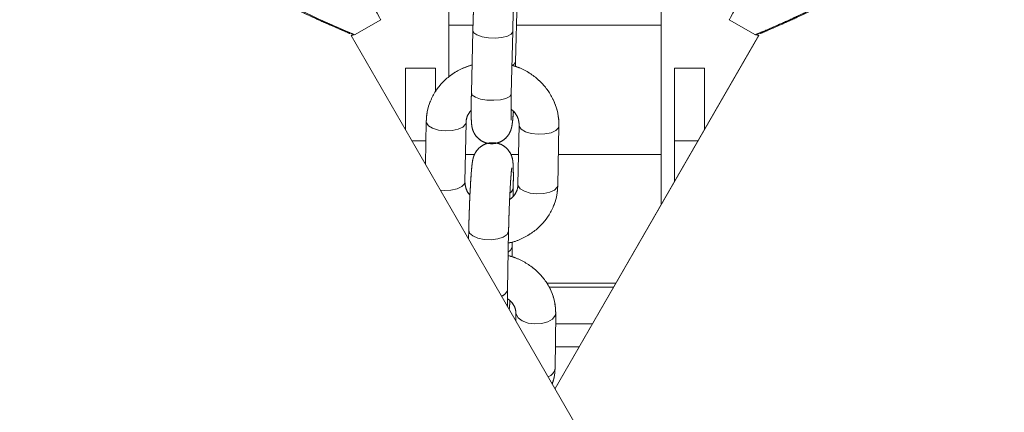
# Model space of a CAD drawing. Units: millimetres. Extents: x 0 to 42, y 0 to 29.8.
# Drawn here: x 12.7 to 13, y 11.2 to 11.3 of the extents above; entities that cross this region are included whole.
import ezdxf

# ---------------------------------------------------------------- set-up
doc = ezdxf.new("R2010")
doc.units = ezdxf.units.MM
doc.linetypes.add('PHANTOM', pattern=[1.27, 0.635, -0.127, 0.127, -0.127, 0.127, -0.127])
doc.layers.add('LE_NORM', color=179, linetype='Continuous', lineweight=40)
doc.styles.add('SLDTEXTSTYLE0', font='TXT', dxfattribs={"width": 0.605})
doc.dimstyles.new('SLDDIMSTYLE0', dxfattribs={"dimtxt": 0.35, "dimasz": 0.3, "dimexe": 0, "dimexo": 0.0625, "dimgap": 0.08750000000000001, "dimtad": 1, "dimdec": 0, "dimlfac": 50, "dimrnd": 1e-09, "dimzin": 12, "dimdsep": 46, "dimtxsty": 'SLDTEXTSTYLE0', "dimsah": 1, "dimcen": 0.09, "dimadec": 0, "dimazin": 3, "dimtfac": 1, "dimtofl": 0, "dimtmove": 0, "dimatfit": 3, "dimfxl": 0, "dimfrac": 2, "dimtolj": 1, "dimtzin": 12, "dimarcsym": 0})

# ---------------------------------------------------------------- blocks, each defined once
blk = doc.blocks.new('_D')
at = {"layer": 'LE_NORM', "color": 7}
for p, q in [((12.85646229178228, 11.65907288651525), (12.85646229178228, 12.34797288651525)), ((16.53982830272137, 10.37089221463699), (16.53982830272137, 12.34797288651525)), ((16.53982830272137, 12.24891288651525), (12.85646229178228, 12.24891288651525))]:
    blk.add_line(p, q, dxfattribs=at)
for points in [[(12.85646229178228, 12.24891288651525), (13.15646229178228, 12.14891288651525), (13.15646229178228, 12.34891288651525)], [(16.53982830272137, 12.24891288651525), (16.23982830272137, 12.34891288651525), (16.23982830272137, 12.14891288651525)]]:
    blk.add_solid(points, dxfattribs=at)
at = {"layer": 'LE_NORM', "color": 7, "insert": (14.23779804342259, 12.70008660707697, 0.0001999999999980992), "char_height": 0.35, "attachment_point": 1, "style": 'SLDTEXTSTYLE0'}
blk.add_mtext('184', dxfattribs=at)
blk = doc.blocks.new('_D_3')
at = {"layer": 'LE_NORM', "color": 7}
for p, q in [((12.75740229178225, 11.40001288651524), (8.51414834245415, 11.40001288651524)), ((8.61320834245415, 6.318405290527647), (8.61320834245415, 11.40001288651524))]:
    blk.add_line(p, q, dxfattribs=at)
for points in [[(8.61320834245415, 11.40001288651524), (8.513208342454151, 11.10001288651524), (8.71320834245415, 11.10001288651524)], [(8.61320834245415, 6.318405290527647), (8.71320834245415, 6.618405290527646), (8.513208342454151, 6.618405290527646)]]:
    blk.add_solid(points, dxfattribs=at)
at = {"layer": 'LE_NORM', "color": 7, "insert": (8.162034621892431, 8.398861834692205, 0.0002000000000051155), "char_height": 0.35, "attachment_point": 1, "rotation": 90, "style": 'SLDTEXTSTYLE0'}
blk.add_mtext('254', dxfattribs=at)

msp = doc.modelspace()

# ---------------------------------------------------------------- linework, layer by layer
at = {"color": 7, "linetype": 'Continuous', "lineweight": 15}
for p, q in [((12.82446229398756, 11.29627766220126), (12.82446229398756, 11.28727736084018)), ((12.84461150911211, 11.27623762695346), (12.84504912268876, 11.29498877136264)), ((12.88846229330211, 11.29627766220126), (12.88846229330211, 11.28727736084018)), ((12.79605197847395, 11.28430571167026), (12.80399372742086, 11.28889097778354)), ((12.90893085614352, 11.28889097778354), (12.91687260509043, 11.28430571167026)), ((12.83176647626369, 11.28727736084018), (12.82446229398756, 11.28727736084018)), ((12.82446229398756, 11.28727736084018), (12.82446229398756, 11.27161278335605)), ((12.83172120094805, 11.28558554260288), (12.83128358550875, 11.26683392135654)), ((12.88846229330211, 11.28727736084018), (12.84486915950238, 11.28727736084018)), ((12.88846229330211, 11.28727736084018), (12.88846229330211, 11.24827732650791)), ((13.27984680921345, 10.44448914138828), (12.79506396443157, 11.28415789215122)), ((12.79597086400299, 11.2844010791019), (12.79600543469696, 11.28438677398715)), ((12.84328031946479, 11.26655401794467), (12.84371793397277, 11.28530563919101)), ((12.84371134393423, 11.2852236231998), (12.84371793397277, 11.28530563919101)), ((12.91785420418291, 11.28414692489658), (12.85646229178227, 11.17781271545444)), ((12.91696021646767, 11.28440394012485), (12.91691914886742, 11.28438677398715)), ((12.82046229333191, 11.27427734939609), (12.81146229371934, 11.27427734939609)), ((12.81146229371934, 11.25575508682285), (12.81146229371934, 11.27427734939609)), ((12.82046229333191, 11.26725592224155), (12.82046229333191, 11.27427734939609)), ((12.8445729020661, 11.27479471771274), (12.84461150911211, 11.27623762695346)), ((12.84461150911211, 11.27623762695346), (12.8446049200049, 11.27615561096225)), ((12.90146229357033, 11.27427734939609), (12.89246229395776, 11.27427734939609)), ((12.89246229395776, 11.27427734939609), (12.89246229395776, 11.25239576904331)), ((12.90146229357033, 11.25575508682285), (12.90146229357033, 11.27427734939609)), ((12.81768539116292, 11.25818838684116), (12.81744565010577, 11.24539150802646)), ((12.82934745900839, 11.24003805725131), (12.82968328461557, 11.25796379653964)), ((12.8456470168805, 11.25715221969638), (12.845311190342, 11.23922648040805)), ((12.85730908536625, 11.23900189010654), (12.85764491126447, 11.25692762939487)), ((12.89246229395776, 11.25239576904331), (12.89246229395776, 11.24016680328403)), ((12.88846229330211, 11.24827732650791), (12.88846229330211, 11.23323835937534)), ((12.84383608434855, 11.23566498367343), (12.84388147421687, 11.23823704330478)), ((12.83048484229057, 11.2254935702518), (12.8304388312301, 11.22288670150791)), ((12.84217030589043, 11.20756687728916), (12.84248297229915, 11.22528185455356)), ((12.8424756847, 11.22516598312412), (12.84248297229915, 11.22528185455356)), ((12.84356880780815, 11.22052158920322), (12.84356151927768, 11.22040571777377)), ((12.84356880780815, 11.22052158920322), (12.84359371509909, 11.2219330271915)), ((12.85392701170913, 11.20957340805087), (12.87479910754173, 11.20957340805087)), ((12.8546854952494, 11.20838799087558), (12.87411478102713, 11.20838799087558)), ((12.84466773491859, 11.20065226165805), (12.84463846438139, 11.1982923945621)), ((12.85646027494495, 11.18385233490024), (12.85666681198036, 11.20050348846469)), ((12.86770644911139, 11.19728817550693), (12.85662693394097, 11.19728817550693)), ((12.8565417255797, 11.19041885940585), (12.8637403998202, 11.19041885940585))]:
    msp.add_line(p, q, dxfattribs=at)
at = {"color": 7, "linetype": 'PHANTOM', "lineweight": 0}
for p, q in [((12.82446229398756, 11.29627766220126), (12.82446229398756, 11.28727736084018)), ((12.84461150911211, 11.27623762695346), (12.84504912268876, 11.29498877136264)), ((12.88846229330211, 11.29627766220126), (12.88846229330211, 11.28727736084018)), ((12.79605197847395, 11.28430571167026), (12.80399372742086, 11.28889097778354)), ((12.90893085614352, 11.28889097778354), (12.91687260509043, 11.28430571167026)), ((12.83176647626369, 11.28727736084018), (12.82446229398756, 11.28727736084018)), ((12.82446229398756, 11.28727736084018), (12.82446229398756, 11.27161278335605)), ((12.83172120094805, 11.28558554260288), (12.83128358550875, 11.26683392135654)), ((12.88846229330211, 11.28727736084018), (12.84486915950238, 11.28727736084018)), ((12.88846229330211, 11.28727736084018), (12.88846229330211, 11.24827732650791)), ((13.27984680921345, 10.44448914138828), (12.79506396443157, 11.28415789215122)), ((12.79597086400299, 11.2844010791019), (12.79600543469696, 11.28438677398715)), ((12.84328031946479, 11.26655401794467), (12.84371793397277, 11.28530563919101)), ((12.84371134393423, 11.2852236231998), (12.84371793397277, 11.28530563919101)), ((12.91788030729203, 11.28419222442661), (12.85646229178227, 11.17781271545444)), ((12.91696021646767, 11.28440394012485), (12.91691914886742, 11.28438677398715)), ((12.82046229333191, 11.27427734939609), (12.81146229371934, 11.27427734939609)), ((12.81146229371934, 11.25575508682285), (12.81146229371934, 11.27427734939609)), ((12.82046229333191, 11.26725592224155), (12.82046229333191, 11.27427734939609)), ((12.8445729020661, 11.27479471771274), (12.84461150911211, 11.27623762695346)), ((12.84461150911211, 11.27623762695346), (12.8446049200049, 11.27615561096225)), ((12.90146229357033, 11.27427734939609), (12.89246229395776, 11.27427734939609)), ((12.89246229395776, 11.27427734939609), (12.89246229395776, 11.25239576904331)), ((12.90146229357033, 11.25575508682285), (12.90146229357033, 11.27427734939609)), ((12.81768539116292, 11.25818838684116), (12.81744565010577, 11.24539150802646)), ((12.82934745900839, 11.24003805725131), (12.82968328461557, 11.25796379653964)), ((12.8456470168805, 11.25715221969638), (12.845311190342, 11.23922648040805)), ((12.85730908536625, 11.23900189010654), (12.85764491126447, 11.25692762939487)), ((12.89246229395776, 11.25239576904331), (12.89246229395776, 11.24016680328403)), ((12.88846229330211, 11.24827732650791), (12.88846229330211, 11.23323835937534)), ((12.84383608434855, 11.23566498367343), (12.84388147421687, 11.23823704330478)), ((12.83048484229057, 11.2254935702518), (12.8304388312301, 11.22288670150791)), ((12.84217030589043, 11.20756687728916), (12.84248297229915, 11.22528185455356)), ((12.8424756847, 11.22516598312412), (12.84248297229915, 11.22528185455356)), ((12.84356880780815, 11.22052158920322), (12.84356151927768, 11.22040571777377)), ((12.84356880780815, 11.22052158920322), (12.84359371509909, 11.2219330271915)), ((12.85392701170913, 11.20957340805087), (12.87479910754173, 11.20957340805087)), ((12.8546854952494, 11.20838799087558), (12.87411478102713, 11.20838799087558)), ((12.84466773491859, 11.20065226165805), (12.84463846438139, 11.1982923945621)), ((12.85646027494495, 11.18385233490024), (12.85666681198036, 11.20050348846469)), ((12.86770644911139, 11.19728817550693), (12.85662693394097, 11.19728817550693)), ((12.8565417255797, 11.19041885940585), (12.8637403998202, 11.19041885940585))]:
    msp.add_line(p, q, dxfattribs=at)
at = {"color": 8, "linetype": 'Continuous', "lineweight": 15}
for p, q in [((12.84327373035758, 11.26647200195346), (12.84328031946479, 11.26655401794467)), ((12.81340176925569, 11.25239576904331), (12.81757686973124, 11.25239576904331)), ((12.89246229395776, 11.25239576904331), (12.89952281430869, 11.25239576904331)), ((12.83220488518982, 11.24827732650791), (12.82950181827455, 11.24827732650791)), ((12.84548075251787, 11.24827732650791), (12.84319376793264, 11.24827732650791)), ((12.88846229330211, 11.24827732650791), (12.85748285834252, 11.24827732650791)), ((12.84216301829129, 11.20745052902255), (12.84217030589043, 11.20756687728916))]:
    msp.add_line(p, q, dxfattribs=at)
at = {"color": 8, "linetype": 'PHANTOM', "lineweight": 0}
for p, q in [((12.84327373035758, 11.26647200195346), (12.84328031946479, 11.26655401794467)), ((12.81340176925569, 11.25239576904331), (12.81757686973124, 11.25239576904331)), ((12.89246229395776, 11.25239576904331), (12.89952281430869, 11.25239576904331)), ((12.83220488518982, 11.24827732650791), (12.82950181827455, 11.24827732650791)), ((12.84548075251787, 11.24827732650791), (12.84319376793264, 11.24827732650791)), ((12.88846229330211, 11.24827732650791), (12.85748285834252, 11.24827732650791)), ((12.84216301829129, 11.20745052902255), (12.84217030589043, 11.20756687728916))]:
    msp.add_line(p, q, dxfattribs=at)
at = {"color": 8, "linetype": 'PHANTOM', "lineweight": 0, "flags": 128}
for points in [[(12.80399372742086, 11.28889097778354), (12.80394880414515, 11.28896870224033), (12.80359011829405, 11.28959002105747), (12.80287642345338, 11.29082645980869), (12.80181505099445, 11.29266466705356), (12.8004168862155, 11.29508652298007), (12.79869627520948, 11.29806675521884), (12.7966708758524, 11.30157484619174), (12.79436147526412, 11.30557455627475), (12.79179176629095, 11.31002535430942), (12.78898811281233, 11.31488146392856), (12.78597929269581, 11.32009281723056), (12.78279618114739, 11.32560648529087), (12.77947143406181, 11.33136477081332), (12.77603917509823, 11.3373099765018), (12.77253461570053, 11.34338011352573), (12.76899372727185, 11.34951271621738), (12.76545283139258, 11.35564579574619), (12.76194827944546, 11.36171593277011), (12.7585160130313, 11.36766066162143), (12.7551912733963, 11.37341942398105), (12.7520081543973, 11.37893261520419), (12.74899934173136, 11.3841439685062), (12.74619568825274, 11.38900007812534), (12.74362597555428, 11.39345087616), (12.7413165786913, 11.39745106308017), (12.73929117560892, 11.40095915405307), (12.73757056832819, 11.40393938629184), (12.73617239982395, 11.40636124221835), (12.73511102736502, 11.40819944946323), (12.73439733624964, 11.40943541137729), (12.73403865039854, 11.41005673019443), (12.73399372339754, 11.41013445465122)], [(12.94393085629254, 11.34951271621738), (12.94038996786385, 11.34338011352573), (12.93688540846615, 11.3373099765018), (12.93345314950257, 11.33136477081332), (12.930128402417, 11.32560648529087), (12.92694529086857, 11.32009281723056), (12.92393647075205, 11.31488146392856), (12.92113281727343, 11.31002535430942), (12.91856310830026, 11.30557455627475), (12.91625370771199, 11.30157484619174), (12.91422830835491, 11.29806675521884), (12.91250769734888, 11.29508652298007), (12.91110953256994, 11.29266466705356), (12.910048160111, 11.29082645980869), (12.90933446527033, 11.28959002105747), (12.90897577941923, 11.28896870224033), (12.90893085614352, 11.28889097778354)], [(12.83172138534992, 11.28559221832309), (12.83199157506733, 11.28494419662509), (12.83294624031096, 11.28428186981235), (12.83447663985698, 11.28375925628696), (12.83639818370848, 11.28344072906528), (12.83847910665481, 11.28336348144565), (12.84046841726213, 11.28353752700839), (12.84212617610156, 11.28394140808139), (12.84325243287294, 11.28452696411166), (12.84371134393423, 11.2852236231998)], [(12.8446049200049, 11.27615561096225), (12.84414600801229, 11.27545895187412), (12.84359832328319, 11.27511658279453)], [(12.83128358550875, 11.26683392135654), (12.83155396149068, 11.26619305221591), (12.83250862673431, 11.26553024856601), (12.83403902628033, 11.26500811187778), (12.83596057013183, 11.26468910781894), (12.83804149307816, 11.26461186019931), (12.84003080368548, 11.26478590576206), (12.84168856252491, 11.26519026367221), (12.84281481929629, 11.26577581970249), (12.84327373035758, 11.26647200195346)], [(12.81768537253647, 11.25818743316684), (12.81773194239049, 11.25783409683261), (12.81834659666329, 11.25694241134677), (12.81960506305604, 11.25618757812534), (12.82135555089026, 11.25566019622836), (12.82338692188769, 11.25542463867221)], [(12.82338692188769, 11.25542463867221), (12.82545416743069, 11.25550856201206), (12.82730794452636, 11.25590195266757), (12.828724661251, 11.25655808059726), (12.82953344040125, 11.25739683715854), (12.82968327716499, 11.25796331970249)], [(12.85134854853659, 11.25438847152744), (12.84931717660784, 11.25462402908359), (12.84756669063627, 11.25515141098056), (12.84630822517484, 11.255906244202), (12.84569356997072, 11.25679792968784), (12.84564687625079, 11.25711788742099)], [(12.85764489880803, 11.25692667572055), (12.85749506693373, 11.25636067001376), (12.85668628757976, 11.25552191345249), (12.85526957082602, 11.2548657855228), (12.85341579361393, 11.25447239486728), (12.85134854853659, 11.25438847152744)], [(12.8219527931562, 11.23758520690952), (12.82305109441786, 11.23749889938388), (12.82511833996086, 11.23758282272373), (12.82697211891918, 11.2379766902164), (12.82838883564382, 11.23863234130893), (12.82919761479407, 11.23947157470737), (12.82934745900839, 11.24003805725131)], [(12.85101272292941, 11.23646273223911), (12.848981350535, 11.23669828979526), (12.84723086502909, 11.23722567169223), (12.84597239956765, 11.23798098175082), (12.84535774343222, 11.23887266723666), (12.845311190342, 11.23922648040805)], [(12.85730908536625, 11.23900189010654), (12.85715924109372, 11.23843540756259), (12.85635046174702, 11.23759617416416), (12.85493374498601, 11.23694052307163), (12.85307996777392, 11.23654665557895), (12.85101272292941, 11.23646273223911)], [(12.8304850788465, 11.22550453750644), (12.83075098261743, 11.22464718429599), (12.8317013097605, 11.22377361862216), (12.83322848879307, 11.22309460250888), (12.83514831901102, 11.22269262878452), (12.83722924195736, 11.22261538116489), (12.83922026619821, 11.22287287323032), (12.84088124461978, 11.22343315689121), (12.84201183949171, 11.22422947494541), (12.8424756847, 11.22516598312412)], [(12.84356151927768, 11.22040571777377), (12.84309767500072, 11.21946968643222), (12.84237018541007, 11.21889175979648)], [(12.85035943134262, 11.19726147262607), (12.84832868852227, 11.19753708450351), (12.84658001304179, 11.19817986099277), (12.84532432105898, 11.1991116007999), (12.84471306890755, 11.20022024719272), (12.84466787741094, 11.2005969485477)], [(12.85666680447157, 11.20050253479038), (12.85651456594696, 11.19978298751865), (12.85570238378405, 11.19872727005039), (12.85428289288229, 11.197894235535), (12.8524273050627, 11.1973854502872), (12.85035943134262, 11.19726147262607)]]:
    msp.add_lwpolyline(points, dxfattribs=at)
at = {"color": 8, "linetype": 'Continuous', "lineweight": 15, "flags": 128}
for points in [[(12.94393085629254, 11.34951271621738), (12.94038996786385, 11.34338011352573), (12.93688540846615, 11.3373099765018), (12.93345314950257, 11.33136477081332), (12.930128402417, 11.32560648529087), (12.92694529086857, 11.32009281723056), (12.92393647075205, 11.31488146392856), (12.92113281727343, 11.31002535430942), (12.91856310830026, 11.30557455627475), (12.91625370771199, 11.30157484619174), (12.91422830835491, 11.29806675521884), (12.91250769734888, 11.29508652298007), (12.91110953256994, 11.29266466705356), (12.910048160111, 11.29082645980869), (12.90933446527033, 11.28959002105747), (12.90897577941923, 11.28896870224033), (12.90893085614352, 11.28889097778354)], [(12.80399372742086, 11.28889097778354), (12.80394880414515, 11.28896870224033)], [(12.83172138534992, 11.28559221832309), (12.83199157506733, 11.28494419662509), (12.83294624031096, 11.28428186981235), (12.83447663985698, 11.28375925628696), (12.83639818370848, 11.28344072906528), (12.83847910665481, 11.28336348144565), (12.84046841726213, 11.28353752700839), (12.84212617610156, 11.28394140808139), (12.84325243287294, 11.28452696411166), (12.84371134393423, 11.2852236231998)], [(12.8446049200049, 11.27615561096225), (12.84414600801229, 11.27545895187412), (12.84359832328319, 11.27511658279453)], [(12.83128358550875, 11.26683392135654), (12.83155396149068, 11.26619305221591), (12.83250862673431, 11.26553024856601), (12.83403902628033, 11.26500811187778), (12.83596057013183, 11.26468910781894), (12.83804149307816, 11.26461186019931), (12.84003080368548, 11.26478590576206), (12.84168856252491, 11.26519026367221), (12.84281481929629, 11.26577581970249), (12.84327373035758, 11.26647200195346)], [(12.81768537253647, 11.25818743316684), (12.81773194239049, 11.25783409683261), (12.81834659666329, 11.25694241134677), (12.81960506305604, 11.25618757812534), (12.82135555089026, 11.25566019622836), (12.82338692188769, 11.25542463867221)], [(12.82338692188769, 11.25542463867221), (12.82545416743069, 11.25550856201206), (12.82730794452636, 11.25590195266757), (12.828724661251, 11.25655808059726), (12.82953344040125, 11.25739683715854), (12.82968327716499, 11.25796331970249)], [(12.85134854853659, 11.25438847152744), (12.84931717660784, 11.25462402908359), (12.84756669063627, 11.25515141098056), (12.84630822517484, 11.255906244202), (12.84569356997072, 11.25679792968784), (12.84564687625079, 11.25711788742099)], [(12.85764489880803, 11.25692667572055), (12.85749506693373, 11.25636067001376), (12.85668628757976, 11.25552191345249), (12.85526957082602, 11.2548657855228), (12.85341579361393, 11.25447239486728), (12.85134854853659, 11.25438847152744)], [(12.8219527931562, 11.23758520690952), (12.82305109441786, 11.23749889938388), (12.82511833996086, 11.23758282272373), (12.82697211891918, 11.2379766902164), (12.82838883564382, 11.23863234130893), (12.82919761479407, 11.23947157470737), (12.82934745900839, 11.24003805725131)], [(12.85101272292941, 11.23646273223911), (12.848981350535, 11.23669828979526), (12.84723086502909, 11.23722567169223), (12.84597239956765, 11.23798098175082), (12.84535774343222, 11.23887266723666), (12.845311190342, 11.23922648040805)], [(12.85730908536625, 11.23900189010654), (12.85715924109372, 11.23843540756259), (12.85635046174702, 11.23759617416416), (12.85493374498601, 11.23694052307163), (12.85307996777392, 11.23654665557895), (12.85101272292941, 11.23646273223911)], [(12.8304850788465, 11.22550453750644), (12.83075098261743, 11.22464718429599), (12.8317013097605, 11.22377361862216), (12.83322848879307, 11.22309460250888), (12.83514831901102, 11.22269262878452), (12.83722924195736, 11.22261538116489), (12.83922026619821, 11.22287287323032), (12.84088124461978, 11.22343315689121), (12.84201183949171, 11.22422947494541), (12.8424756847, 11.22516598312412)], [(12.84356151927768, 11.22040571777377), (12.84309767500072, 11.21946968643222), (12.84237018541007, 11.21889175979648)], [(12.85035943134262, 11.19726147262607), (12.84832868852227, 11.19753708450351), (12.84658001304179, 11.19817986099277), (12.84532432105898, 11.1991116007999), (12.84471306890755, 11.20022024719272), (12.84466787741094, 11.2005969485477)], [(12.85666680447157, 11.20050253479038), (12.85651456594696, 11.19978298751865), (12.85570238378405, 11.19872727005039), (12.85428289288229, 11.197894235535), (12.8524273050627, 11.1973854502872), (12.85035943134262, 11.19726147262607)]]:
    msp.add_lwpolyline(points, dxfattribs=at)
at = {"color": 8, "linetype": 'Continuous', "lineweight": 15}
for centre, radius, start, end in [((12.84203207886561, 11.23839936086778), 0.001856539152264115, 300.3343511400514, 354.9694426200822), ((12.83938964050341, 11.20838682232599), 0.002927160655706374, 290.1344445146704, 341.3452998758337), ((12.85346992077893, 11.18425705504148), 0.003017617674749041, 287.9386415178391, 352.2923156814131)]:
    msp.add_arc(centre, radius, start, end, dxfattribs=at)
at = {"color": 8, "linetype": 'PHANTOM', "lineweight": 0}
for centre, radius, start, end in [((12.84203207886561, 11.23839936086778), 0.001856539152264115, 300.3343511400514, 354.9694426200822), ((12.83938964050341, 11.20838682232599), 0.002927160655706374, 290.1344445146704, 341.3452998758337), ((12.85346992077893, 11.18425705504148), 0.003017617674749041, 287.9386415178391, 352.2923156814131)]:
    msp.add_arc(centre, radius, start, end, dxfattribs=at)
at = {"color": 8, "linetype": 'Continuous', "lineweight": 15}
for points, knots in [([(12.91691914886742, 11.28438677398715), (12.91688498199427, 11.28437215764828), (12.91663112468411, 11.28426355934449), (12.91772582913921, 11.28472723125794), (12.92015973824629, 11.2857665382159), (12.92399669954343, 11.28744366752219), (12.92908071473408, 11.28974599688633), (12.93563598651494, 11.29287587638999), (12.94353115369171, 11.29694662941627), (12.9521649693344, 11.30196266320319), (12.96075622885679, 11.30782111245633), (12.96806970840959, 11.31395069740634), (12.9741649797168, 11.3204822383877), (12.97912283088655, 11.32733432623209), (12.98328692717086, 11.33537943812044), (12.98623762458099, 11.34416840936702), (12.98803073406906, 11.35303448617767), (12.98909814762965, 11.3629989468091), (12.98933107572688, 11.37391171795291), (12.98889086485506, 11.38432246240275), (12.98822181941603, 11.3928196653206), (12.98760416016806, 11.39887657337369), (12.98713419845664, 11.40296589696046), (12.98685787633898, 11.4052160475702), (12.98684006528797, 11.40535694441642), (12.98683258086949, 11.4054161509708)], [0, 0, 0, 0, 0.006862339431293401, 0.05098666834346859, 0.09134090376503227, 0.1326874845467444, 0.1766488225661092, 0.2215127794173477, 0.2740293067935842, 0.3276814051067382, 0.3748942970729907, 0.4232110326253319, 0.4577416107136174, 0.4931676686436861, 0.5332898618120073, 0.5750578038822809, 0.6150243885633039, 0.6558226573357215, 0.7162273700264019, 0.7783769408378092, 0.8294311729682755, 0.881842904527163, 0.9244650611138187, 0.9682593075262119, 1, 1, 1, 1]), ([(12.73316469729452, 11.32882704345737), (12.73442802663894, 11.32680701913929), (12.73698497320543, 11.32271854112901), (12.7423028289164, 11.31651025476003), (12.7489616790918, 11.31033995988696), (12.75760513402931, 11.30396001976927), (12.76721958555034, 11.29810921699882), (12.77647617181128, 11.29326314272069), (12.78420825927665, 11.28956836229491), (12.78980475223643, 11.28705448712304), (12.7936233309047, 11.28539653069581), (12.79575755397394, 11.28449083310976), (12.79590667192739, 11.28442808906521), (12.79597086400299, 11.2844010791019)], [0, 0, 0, 0, 0.0621479701578069, 0.1257859160898448, 0.2150332698886158, 0.3067646299883536, 0.4277113167202966, 0.5521499643393761, 0.6547757626889451, 0.7601285954551409, 0.845674175048724, 0.9335660475914002, 1, 1, 1, 1])]:
    msp.add_open_spline(points, degree=3, knots=knots, dxfattribs=at)
at = {"color": 8, "linetype": 'PHANTOM', "lineweight": 0}
for points, knots in [([(12.91691914886742, 11.28438677398715), (12.91688498199427, 11.28437215764828), (12.91663112468411, 11.28426355934449), (12.91772582913921, 11.28472723125794), (12.92015973824629, 11.2857665382159), (12.92399669954343, 11.28744366752219), (12.92908071473408, 11.28974599688633), (12.93563598651494, 11.29287587638999), (12.94353115369171, 11.29694662941627), (12.9521649693344, 11.30196266320319), (12.96075622885679, 11.30782111245633), (12.96806970840959, 11.31395069740634), (12.9741649797168, 11.3204822383877), (12.97912283088655, 11.32733432623209), (12.98328692717086, 11.33537943812044), (12.98623762458099, 11.34416840936702), (12.98803073406906, 11.35303448617767), (12.98909814762965, 11.3629989468091), (12.98933107572688, 11.37391171795291), (12.98889086485506, 11.38432246240275), (12.98822181941603, 11.3928196653206), (12.98760416016806, 11.39887657337369), (12.98713419845664, 11.40296589696046), (12.98685787633898, 11.4052160475702), (12.98684006528797, 11.40535694441642), (12.98683258086949, 11.4054161509708)], [0, 0, 0, 0, 0.006862339431293401, 0.05098666834346859, 0.09134090376503227, 0.1326874845467444, 0.1766488225661092, 0.2215127794173477, 0.2740293067935842, 0.3276814051067382, 0.3748942970729907, 0.4232110326253319, 0.4577416107136174, 0.4931676686436861, 0.5332898618120073, 0.5750578038822809, 0.6150243885633039, 0.6558226573357215, 0.7162273700264019, 0.7783769408378092, 0.8294311729682755, 0.881842904527163, 0.9244650611138187, 0.9682593075262119, 1, 1, 1, 1]), ([(12.73316469729452, 11.32882704345737), (12.73442802663894, 11.32680701913929), (12.73698497320543, 11.32271854112901), (12.7423028289164, 11.31651025476003), (12.7489616790918, 11.31033995988696), (12.75760513402931, 11.30396001976927), (12.76721958555034, 11.29810921699882), (12.77647617181128, 11.29326314272069), (12.78420825927665, 11.28956836229491), (12.78980475223643, 11.28705448712304), (12.7936233309047, 11.28539653069581), (12.79575755397394, 11.28449083310976), (12.79590667192739, 11.28442808906521), (12.79597086400299, 11.2844010791019)], [0, 0, 0, 0, 0.0621479701578069, 0.1257859160898448, 0.2150332698886158, 0.3067646299883536, 0.4277113167202966, 0.5521499643393761, 0.6547757626889451, 0.7601285954551409, 0.845674175048724, 0.9335660475914002, 1, 1, 1, 1])]:
    msp.add_open_spline(points, degree=3, knots=knots, dxfattribs=at)
at = {"color": 7, "linetype": 'Continuous', "lineweight": 15}
for points, knots in [([(12.83302373752504, 11.30565180389438), (12.83299565725466, 11.30554884331005), (12.83288777464677, 11.30515327531173), (12.83278700621037, 11.30451694744412), (12.83264066021774, 11.30344567855823), (12.83248402131147, 11.30175712782948), (12.83231511419554, 11.29948496133681), (12.8321540377807, 11.2968100577571), (12.83200795793523, 11.29391468932709), (12.83188149221197, 11.29089380828583), (12.8317841070007, 11.28806517401746), (12.8317404276512, 11.28634342098043), (12.83172120094805, 11.28558554260288)], [0, 0, 0, 0, 0.02040065857621356, 0.07837802912914227, 0.1797129624335741, 0.2997875140240254, 0.4270325257202729, 0.5485253769256034, 0.6682995152666348, 0.7874660937786603, 0.9064471799617133, 1, 1, 1, 1]), ([(12.84371793397277, 11.28530563919101), (12.84372987650188, 11.28578857176733), (12.84376459863409, 11.28719266704833), (12.84384386576552, 11.28965193970414), (12.84396042924993, 11.2925827735797), (12.84409566268867, 11.29539910884779), (12.84424253813961, 11.29795693975859), (12.84439079318609, 11.30011372992659), (12.84452855012653, 11.3016827286247), (12.84461473437654, 11.30249052965716), (12.84467245231969, 11.30281885579925), (12.84465967957416, 11.30275896433174), (12.84465883799403, 11.30275501815829)], [0, 0, 0, 0, 0.066786098708252, 0.1941762693832913, 0.3219382868143953, 0.4496647908994131, 0.5769612529335978, 0.7032668191838325, 0.827360778175792, 0.9259652492217838, 0.9951219434208415, 1, 1, 1, 1]), ([(12.79461881831794, 11.28476109115634), (12.79456289827779, 11.28478455612715), (12.79444041316097, 11.2848359529016), (12.79231461497951, 11.28573440828591), (12.78859633357773, 11.28733832721193), (12.78303844118621, 11.28983482740579), (12.77552346492705, 11.2933658114655), (12.76950280394745, 11.29661601717612), (12.76628107518463, 11.29835524169956)], [0, 0, 0, 0, 0.1247091534782244, 0.2731581592668053, 0.4259791463440781, 0.6046143939613723, 0.7884243634220379, 1, 1, 1, 1]), ([(12.93653586447745, 11.29303183166538), (12.93447265012365, 11.29203347544484), (12.93030633587091, 11.29001746303037), (12.92534972168739, 11.287794597273), (12.92151053777723, 11.28611901215508), (12.91911881043449, 11.28510309938489), (12.91801690753988, 11.28463939713237), (12.91826542167863, 11.28474409465254), (12.91830576524644, 11.28476109115634)], [0, 0, 0, 0, 0.198989114681658, 0.4018250372850559, 0.5839110069403436, 0.7703250924322601, 0.9627147764917184, 1, 1, 1, 1]), ([(12.79514360741286, 11.28428663818393), (12.79514918651, 11.28428522054481), (12.79517192192015, 11.28427944351566), (12.79525220540875, 11.28425945089273), (12.7954500601562, 11.28425464751338), (12.79563786665759, 11.28427463413902), (12.79575307950909, 11.28433497920334), (12.79579461306839, 11.28435673324619)], [0, 0, 0, 0, 0.1140341670563009, 0.464701276485554, 0.6480193938959273, 0.8731130495774567, 1, 1, 1, 1]), ([(12.91697613463312, 11.28443398086582), (12.91704344355125, 11.2843927517903), (12.91717640353352, 11.28431130913306), (12.91738466412402, 11.28426293891498), (12.91755055933001, 11.28425420897448), (12.91766352017995, 11.28426358114699), (12.91774091833636, 11.28427603486846), (12.9177670218851, 11.28428288523803), (12.91778132260351, 11.28428663818393)], [0, 0, 0, 0, 0.1838752250078057, 0.3632215066363802, 0.5137341141730124, 0.6463873831208593, 0.8062748281963684, 1, 1, 1, 1]), ([(12.8314808619818, 11.27528729049716), (12.83041014534579, 11.2749317985338), (12.82821267383047, 11.27420220917546), (12.82523142589123, 11.27240675733728), (12.82258886382027, 11.27013722294714), (12.82044333395559, 11.26744567360842), (12.81887555662526, 11.26444243049053), (12.81790470451712, 11.26131894075289), (12.81775617640554, 11.25919879963149), (12.81768539116292, 11.25818838684116)], [0, 0, 0, 0, 0.1401463531109652, 0.2876275651105604, 0.4345509883865609, 0.5805657370165743, 0.7254392502999721, 0.8691503643686282, 1, 1, 1, 1]), ([(12.85764491126447, 11.25692762939487), (12.85763203453961, 11.25764001674869), (12.85759930671789, 11.25945063913745), (12.85699334301508, 11.26232580270509), (12.85574193315658, 11.26542297386849), (12.85392024194639, 11.2682701402647), (12.85159571287133, 11.27079186526916), (12.84882169810997, 11.27288307319679), (12.84609386234959, 11.27437819778837), (12.84423580021125, 11.27492659070477), (12.84350967348128, 11.27514090148959)], [0, 0, 0, 0, 0.08810240848983732, 0.2239233928856446, 0.3598341905507431, 0.4962756913364628, 0.6335272236688267, 0.7717010066056299, 0.9107812391689949, 1, 1, 1, 1]), ([(12.83128358550875, 11.26683392135654), (12.83127285341122, 11.26634429054182), (12.83124152935553, 11.26491519218973), (12.83121385174523, 11.26273770984545), (12.83121265796006, 11.26050608034842), (12.83125301935322, 11.25866449159527), (12.83131159807036, 11.25759095081179), (12.83144199244463, 11.25662943504431), (12.83164931507464, 11.25575021757124), (12.83209711732441, 11.25467837980674), (12.83284158028118, 11.25357964545954), (12.83399153690318, 11.25253147045424), (12.83554378960943, 11.25175327539727), (12.83738366054907, 11.25144562177751), (12.83918039677057, 11.25171508790392), (12.84067326907266, 11.25242033630341), (12.84176265230097, 11.25331713080544), (12.84251660073129, 11.25427472793749), (12.84299371381742, 11.2551862276251), (12.84325911198833, 11.25593942347833), (12.84342087965801, 11.25658339859197), (12.84355381118502, 11.25731834227689), (12.84368875897409, 11.25838336812896), (12.84382132010312, 11.25972198102336), (12.84390485151343, 11.2608899467469), (12.84393416006624, 11.26129974929843)], [0, 0, 0, 0, 0.03746759116092085, 0.1093576449346082, 0.1818711628944447, 0.2558763815905522, 0.3352691649879425, 0.3649997637771655, 0.3940973812970185, 0.4211465447534045, 0.4531382204539877, 0.4898940975866896, 0.5315363587232466, 0.5753935126493809, 0.6208792822279111, 0.6588829977578504, 0.6920222915529635, 0.7212918657102307, 0.747037246231593, 0.7699464067375624, 0.7928781132274186, 0.8277621059167719, 0.8887191508841586, 0.9609550391882172, 1, 1, 1, 1]), ([(12.8432808810523, 11.25864710418735), (12.84327988023159, 11.25865622490923), (12.84327695601199, 11.25868287403152), (12.84324620818093, 11.25918759552258), (12.84322076444153, 11.26019654751378), (12.8432105981261, 11.26182921494184), (12.8432267605685, 11.26397315412507), (12.8432624096637, 11.26569099124211), (12.84328031946479, 11.26655401794467)], [0, 0, 0, 0, 0.06907953062315003, 0.2018380654659315, 0.3725992514854966, 0.5717611677432779, 0.7848564665164507, 1, 1, 1, 1]), ([(12.84321606845169, 11.26198067276035), (12.84357368683377, 11.2616692302819), (12.84443668195006, 11.26091766562145), (12.84524796168476, 11.25947681234233), (12.84562550158414, 11.25816461709731), (12.84564194339347, 11.25739095148029), (12.8456470168805, 11.25715221969638)], [0, 0, 0, 0, 0.2201095177476358, 0.5311624021035041, 0.8553297010398485, 1, 1, 1, 1]), ([(12.82968328461557, 11.25796379653964), (12.829696208281, 11.2581797423993), (12.8297451988341, 11.25899834197996), (12.83012607001401, 11.26026118979681), (12.83088855065286, 11.26120110044887), (12.83121923856943, 11.26160873977695)], [0, 0, 0, 0, 0.1686890970437103, 0.6394603921599985, 1, 1, 1, 1]), ([(12.84388147421687, 11.23823704330478), (12.84388888487307, 11.23869913281392), (12.84391056821078, 11.24005119160713), (12.84392133663321, 11.24205200638218), (12.84389981128041, 11.24404559231389), (12.84384652083291, 11.24536328400787), (12.84376393864342, 11.24627281748898), (12.84362462091206, 11.24711468137648), (12.84330360771188, 11.2481500834896), (12.84271417614112, 11.24926100878701), (12.84176317996754, 11.25036892870492), (12.84040147089813, 11.25131077309266), (12.83868715418685, 11.25187004362073), (12.83685145094594, 11.25188826876337), (12.83520036163521, 11.2513927244528), (12.83390481005919, 11.25057832832301), (12.8329790140782, 11.24963920956749), (12.83236052578583, 11.24868889897244), (12.83199456348749, 11.24784460709438), (12.83178983461675, 11.24716145039218), (12.83165123583534, 11.24652080905593), (12.83151508008624, 11.24564900276771), (12.83136899790106, 11.2443241517917), (12.83120028677177, 11.24229766532794), (12.83103814909479, 11.23987785301117), (12.83088370857184, 11.23709763687101), (12.83074574065903, 11.23412955320879), (12.83062945107739, 11.23108956566269), (12.83053860625437, 11.22814303512873), (12.83050235271286, 11.22635647628685), (12.83048484229057, 11.2254935702518)], [0, 0, 0, 0, 0.02714043980816238, 0.07941203937507801, 0.1323928393189877, 0.1875325015584552, 0.219920695243321, 0.2428402703118963, 0.2626480617130798, 0.2847055172006721, 0.309537113279345, 0.3381246217733681, 0.3692882941790962, 0.4012269444923822, 0.4313352701636369, 0.4570389121832668, 0.4796658014110394, 0.4996313325059306, 0.5172350886765573, 0.5330040094475564, 0.5524521729581744, 0.5835060329765737, 0.6387948373661446, 0.6898424089384657, 0.7435895900055693, 0.7960297210125878, 0.8480066704298004, 0.8998224563908862, 0.9516143521664692, 1, 1, 1, 1]), ([(12.84248297229915, 11.22528185455356), (12.84249174941337, 11.22573904404824), (12.8425172359441, 11.22706660727817), (12.84258253317877, 11.22945926446142), (12.84268509913977, 11.23239070687536), (12.84281004864596, 11.235296159891), (12.8429507736276, 11.2380262738757), (12.84309920235857, 11.24044098523169), (12.84324317830277, 11.24235083234485), (12.84335959718183, 11.24360376474688), (12.84344505700422, 11.24426413922648), (12.84345216731414, 11.24430288800903), (12.84345461741596, 11.24431624023471)], [0, 0, 0, 0, 0.06197624192599566, 0.1799634087569139, 0.2984821043461514, 0.4171641044188819, 0.5356520378420402, 0.653594130560075, 0.7702661886236517, 0.8719682998287219, 0.955882274435238, 0.9999999999999999, 0.9999999999999999, 0.9999999999999999, 0.9999999999999999]), ([(12.83084139168768, 11.23609842865024), (12.83081648113063, 11.23612171719247), (12.83031081679941, 11.2365944559234), (12.82977211082856, 11.23772376834157), (12.82936641827225, 11.23902479875419), (12.82935193031924, 11.23979909260877), (12.82934745900839, 11.24003805725131)], [0, 0, 0, 0, 0.02024775708782271, 0.4110132311853839, 0.8182253264204682, 1, 1, 1, 1]), ([(12.84241916925221, 11.22166695205722), (12.84272843147417, 11.22171976331325), (12.84421497368658, 11.22197361313969), (12.84671302179355, 11.22301494014462), (12.84976733987222, 11.22476862771512), (12.85240454291511, 11.22705708827587), (12.85455143715614, 11.22974355128673), (12.85611884222518, 11.232748124021), (12.85708978677381, 11.23587127446371), (12.85723830488381, 11.23799145733052), (12.85730908536625, 11.23900189010654)], [0, 0, 0, 0, 0.03708400563752624, 0.1782530676894807, 0.3192060499021684, 0.4596089677189911, 0.5991530224416329, 0.7376064620143584, 0.8749489795679257, 1, 1, 1, 1]), ([(12.845311190342, 11.23922648040805), (12.84529908756342, 11.23901034500866), (12.84525320558249, 11.23819096950688), (12.84480386690926, 11.23689888740052), (12.84392703170187, 11.23557250003017), (12.84309847046436, 11.23496443133493), (12.84278994925826, 11.23473801223789)], [0, 0, 0, 0, 0.1317726516517433, 0.4995539040478739, 0.813655012907689, 1, 1, 1, 1]), ([(12.84349868201225, 11.21749939529453), (12.84350278846347, 11.21763241642684), (12.84353558741814, 11.21869487981824), (12.84355330685592, 11.21966922910421), (12.84356880780815, 11.22052158920322)], [0, 0, 0, 0, 0.1252006736294731, 1, 1, 1, 1]), ([(12.85666681198036, 11.20050348846469), (12.85664787649937, 11.20120137103849), (12.85660055884136, 11.2029453018621), (12.8559629613953, 11.20569511040369), (12.8546906746548, 11.20862761458425), (12.85285745926819, 11.21131917204095), (12.85052701157214, 11.21370437120456), (12.84774814994298, 11.21568715120314), (12.84499059039981, 11.21711583839158), (12.84310487064768, 11.21764312900784), (12.84235187002032, 11.21785368530307)], [0, 0, 0, 0, 0.08935381533760726, 0.2232852325384725, 0.3573805281754618, 0.4924947535665182, 0.6291442692080416, 0.767419754105447, 0.907126670930919, 1, 1, 1, 1]), ([(12.84215465408324, 11.20259441940341), (12.84214924289681, 11.20286810400568), (12.84213473904794, 11.20360167328117), (12.84213655540357, 11.20528099915908), (12.84215911893056, 11.20680919853282), (12.84217030589043, 11.20756687728916)], [0, 0, 0, 0, 0.2308037387659925, 0.618633748580946, 0.9999999999999999, 0.9999999999999999, 0.9999999999999999, 0.9999999999999999]), ([(12.8421415950781, 11.20485701171909), (12.84237949586995, 11.20469556239608), (12.84314945083003, 11.20417303909513), (12.8439649756267, 11.20309471154737), (12.84458646975875, 11.20182217649769), (12.8446404437721, 11.20104515225634), (12.84466773491859, 11.20065226165805)], [0, 0, 0, 0, 0.1262742316854573, 0.4086807373089442, 0.7010083256907452, 1, 1, 1, 1]), ([(12.84267477632075, 11.20169367401157), (12.84267949110791, 11.20173514040709), (12.84274094592107, 11.20227563343451), (12.84280968891022, 11.20313958664213), (12.84287417822945, 11.20411092227138), (12.84288629271596, 11.20429339019809)], [0, 0, 0, 0, 0.06321870962656381, 0.824023195802752, 1, 1, 1, 1]), ([(12.85563208429649, 11.17925085632358), (12.85584879539148, 11.17989665302811), (12.85634966153604, 11.18138922868779), (12.85642023607858, 11.18296076143302), (12.85646027494495, 11.18385233490024)], [0, 0, 0, 0, 0.4326726758189447, 1, 1, 1, 1])]:
    msp.add_open_spline(points, degree=3, knots=knots, dxfattribs=at)
at = {"color": 7, "linetype": 'PHANTOM', "lineweight": 0}
for points, knots in [([(12.83302373752504, 11.30565180389438), (12.83299565725466, 11.30554884331005), (12.83288777464677, 11.30515327531173), (12.83278700621037, 11.30451694744412), (12.83264066021774, 11.30344567855823), (12.83248402131147, 11.30175712782948), (12.83231511419554, 11.29948496133681), (12.8321540377807, 11.2968100577571), (12.83200795793523, 11.29391468932709), (12.83188149221197, 11.29089380828583), (12.8317841070007, 11.28806517401746), (12.8317404276512, 11.28634342098043), (12.83172120094805, 11.28558554260288)], [0, 0, 0, 0, 0.02040065857621356, 0.07837802912914227, 0.1797129624335741, 0.2997875140240254, 0.4270325257202729, 0.5485253769256034, 0.6682995152666348, 0.7874660937786603, 0.9064471799617133, 1, 1, 1, 1]), ([(12.84371793397277, 11.28530563919101), (12.84372987650188, 11.28578857176733), (12.84376459863409, 11.28719266704833), (12.84384386576552, 11.28965193970414), (12.84396042924993, 11.2925827735797), (12.84409566268867, 11.29539910884779), (12.84424253813961, 11.29795693975859), (12.84439079318609, 11.30011372992659), (12.84452855012653, 11.3016827286247), (12.84461473437654, 11.30249052965716), (12.84467245231969, 11.30281885579925), (12.84465967957416, 11.30275896433174), (12.84465883799403, 11.30275501815829)], [0, 0, 0, 0, 0.066786098708252, 0.1941762693832913, 0.3219382868143953, 0.4496647908994131, 0.5769612529335978, 0.7032668191838325, 0.827360778175792, 0.9259652492217838, 0.9951219434208415, 1, 1, 1, 1]), ([(12.79462164581328, 11.28475918380771), (12.79456500900947, 11.28478339691883), (12.79443999070705, 11.28483684418005), (12.79229175249353, 11.28574160959242), (12.78854870571598, 11.28736569852801), (12.78304724492247, 11.28980376412268), (12.77815293548979, 11.29218204681015), (12.77570448756724, 11.29337181655917)], [0, 0, 0, 0, 0.1581851505492257, 0.3491729345374711, 0.5402914140749026, 0.7700242398498266, 1, 1, 1, 1]), ([(12.93653586447745, 11.29303183166538), (12.9344539901667, 11.29202412512137), (12.93029160496791, 11.29000937198194), (12.92531407095122, 11.28777936727986), (12.92150711191299, 11.28611672872198), (12.91909259819545, 11.2850929965807), (12.91802165096614, 11.28463929702079), (12.91826660055135, 11.28474369658841), (12.91830293775111, 11.28475918380771)], [0, 0, 0, 0, 0.200987633034097, 0.4018436389580268, 0.5861510131621815, 0.7703512264661158, 0.9659326087453447, 1, 1, 1, 1]), ([(12.7951463194242, 11.28428568450961), (12.79515116167918, 11.2842845548658), (12.79517342031966, 11.28427936217443), (12.79525231052354, 11.28425936900768), (12.7954500341843, 11.28425466774565), (12.79563787027246, 11.28427463132302), (12.79575308046693, 11.28433497845718), (12.79579461306839, 11.28435673324619)], [0, 0, 0, 0, 0.09913507992798, 0.4556992788635673, 0.6421002156129461, 0.870979220416674, 1, 1, 1, 1]), ([(12.91697613463312, 11.28443398086582), (12.91704344396778, 11.284392751728), (12.91717640477284, 11.2843113089477), (12.91738465963062, 11.28426293958704), (12.91755057251448, 11.28425420700256), (12.917663473503, 11.28426358812817), (12.91773934530454, 11.28427571077185), (12.9177647587406, 11.28428252832021), (12.91777830139308, 11.28428616134677)], [0, 0, 0, 0, 0.18598040111672, 0.3673800072608243, 0.5196158243568905, 0.6537878323983076, 0.8155058189699537, 1, 1, 1, 1]), ([(12.8314808619818, 11.27528729049716), (12.83041014534579, 11.2749317985338), (12.82821267383047, 11.27420220917546), (12.82523142589123, 11.27240675733728), (12.82258886382027, 11.27013722294714), (12.82044333395559, 11.26744567360842), (12.81887555662526, 11.26444243049053), (12.81790470451712, 11.26131894075289), (12.81775617640554, 11.25919879963149), (12.81768539116292, 11.25818838684116)], [0, 0, 0, 0, 0.1401463531109652, 0.2876275651105604, 0.4345509883865609, 0.5805657370165743, 0.7254392502999721, 0.8691503643686282, 1, 1, 1, 1]), ([(12.85764491126447, 11.25692762939487), (12.85763203453961, 11.25764001674869), (12.85759930671789, 11.25945063913745), (12.85699334301508, 11.26232580270509), (12.85574193315658, 11.26542297386849), (12.85392024194639, 11.2682701402647), (12.85159571287133, 11.27079186526916), (12.84882169810997, 11.27288307319679), (12.84609386234959, 11.27437819778837), (12.84423580021125, 11.27492659070477), (12.84350967348128, 11.27514090148959)], [0, 0, 0, 0, 0.08810240848983732, 0.2239233928856446, 0.3598341905507431, 0.4962756913364628, 0.6335272236688267, 0.7717010066056299, 0.9107812391689949, 1, 1, 1, 1]), ([(12.83128358550875, 11.26683392135654), (12.83127285341122, 11.26634429054182), (12.83124152935553, 11.26491519218973), (12.83121385174523, 11.26273770984545), (12.83121265796006, 11.26050608034842), (12.83125301935322, 11.25866449159527), (12.83131159807036, 11.25759095081179), (12.83144199244463, 11.25662943504431), (12.83164931507464, 11.25575021757124), (12.83209711732441, 11.25467837980674), (12.83284158028118, 11.25357964545954), (12.83399153690318, 11.25253147045424), (12.83554378960943, 11.25175327539727), (12.83738366054907, 11.25144562177751), (12.83918039677057, 11.25171508790392), (12.84067326907266, 11.25242033630341), (12.84176265230097, 11.25331713080544), (12.84251660073129, 11.25427472793749), (12.84299371381742, 11.2551862276251), (12.84325911198833, 11.25593942347833), (12.84342087965801, 11.25658339859197), (12.84355381118502, 11.25731834227689), (12.84368875897409, 11.25838336812896), (12.84382132010312, 11.25972198102336), (12.84390485151343, 11.2608899467469), (12.84393416006624, 11.26129974929843)], [0, 0, 0, 0, 0.03746759116092085, 0.1093576449346082, 0.1818711628944447, 0.2558763815905522, 0.3352691649879425, 0.3649997637771655, 0.3940973812970185, 0.4211465447534045, 0.4531382204539877, 0.4898940975866896, 0.5315363587232466, 0.5753935126493809, 0.6208792822279111, 0.6588829977578504, 0.6920222915529635, 0.7212918657102307, 0.747037246231593, 0.7699464067375624, 0.7928781132274186, 0.8277621059167719, 0.8887191508841586, 0.9609550391882172, 1, 1, 1, 1]), ([(12.8432808810523, 11.25864710418735), (12.84327988023159, 11.25865622490923), (12.84327695601199, 11.25868287403152), (12.84324620818093, 11.25918759552258), (12.84322076444153, 11.26019654751378), (12.8432105981261, 11.26182921494184), (12.8432267605685, 11.26397315412507), (12.8432624096637, 11.26569099124211), (12.84328031946479, 11.26655401794467)], [0, 0, 0, 0, 0.06907953062315003, 0.2018380654659315, 0.3725992514854966, 0.5717611677432779, 0.7848564665164507, 1, 1, 1, 1]), ([(12.84321606845169, 11.26198067276035), (12.84357368683377, 11.2616692302819), (12.84443668195006, 11.26091766562145), (12.84524796168476, 11.25947681234233), (12.84562550158414, 11.25816461709731), (12.84564194339347, 11.25739095148029), (12.8456470168805, 11.25715221969638)], [0, 0, 0, 0, 0.2201095177476358, 0.5311624021035041, 0.8553297010398485, 1, 1, 1, 1]), ([(12.82968328461557, 11.25796379653964), (12.829696208281, 11.2581797423993), (12.8297451988341, 11.25899834197996), (12.83012607001401, 11.26026118979681), (12.83088855065286, 11.26120110044887), (12.83121923856943, 11.26160873977695)], [0, 0, 0, 0, 0.1686890970437103, 0.6394603921599985, 1, 1, 1, 1]), ([(12.84388147421687, 11.23823704330478), (12.84388888487307, 11.23869913281392), (12.84391056821078, 11.24005119160713), (12.84392133663321, 11.24205200638218), (12.84389981128041, 11.24404559231389), (12.84384652083291, 11.24536328400787), (12.84376393864342, 11.24627281748898), (12.84362462091206, 11.24711468137648), (12.84330360771188, 11.2481500834896), (12.84271417614112, 11.24926100878701), (12.84176317996754, 11.25036892870492), (12.84040147089813, 11.25131077309266), (12.83868715418685, 11.25187004362073), (12.83685145094594, 11.25188826876337), (12.83520036163521, 11.2513927244528), (12.83390481005919, 11.25057832832301), (12.8329790140782, 11.24963920956749), (12.83236052578583, 11.24868889897244), (12.83199456348749, 11.24784460709438), (12.83178983461675, 11.24716145039218), (12.83165123583534, 11.24652080905593), (12.83151508008624, 11.24564900276771), (12.83136899790106, 11.2443241517917), (12.83120028677177, 11.24229766532794), (12.83103814909479, 11.23987785301117), (12.83088370857184, 11.23709763687101), (12.83074574065903, 11.23412955320879), (12.83062945107739, 11.23108956566269), (12.83053860625437, 11.22814303512873), (12.83050235271286, 11.22635647628685), (12.83048484229057, 11.2254935702518)], [0, 0, 0, 0, 0.02714043980816238, 0.07941203937507801, 0.1323928393189877, 0.1875325015584552, 0.219920695243321, 0.2428402703118963, 0.2626480617130798, 0.2847055172006721, 0.309537113279345, 0.3381246217733681, 0.3692882941790962, 0.4012269444923822, 0.4313352701636369, 0.4570389121832668, 0.4796658014110394, 0.4996313325059306, 0.5172350886765573, 0.5330040094475564, 0.5524521729581744, 0.5835060329765737, 0.6387948373661446, 0.6898424089384657, 0.7435895900055693, 0.7960297210125878, 0.8480066704298004, 0.8998224563908862, 0.9516143521664692, 1, 1, 1, 1]), ([(12.84248297229915, 11.22528185455356), (12.84249174941337, 11.22573904404824), (12.8425172359441, 11.22706660727817), (12.84258253317877, 11.22945926446142), (12.84268509913977, 11.23239070687536), (12.84281004864596, 11.235296159891), (12.8429507736276, 11.2380262738757), (12.84309920235857, 11.24044098523169), (12.84324317830277, 11.24235083234485), (12.84335959718183, 11.24360376474688), (12.84344505700422, 11.24426413922648), (12.84345216731414, 11.24430288800903), (12.84345461741596, 11.24431624023471)], [0, 0, 0, 0, 0.06197624192599566, 0.1799634087569139, 0.2984821043461514, 0.4171641044188819, 0.5356520378420402, 0.653594130560075, 0.7702661886236517, 0.8719682998287219, 0.955882274435238, 0.9999999999999999, 0.9999999999999999, 0.9999999999999999, 0.9999999999999999]), ([(12.83084139168768, 11.23609842865024), (12.83081648113063, 11.23612171719247), (12.83031081679941, 11.2365944559234), (12.82977211082856, 11.23772376834157), (12.82936641827225, 11.23902479875419), (12.82935193031924, 11.23979909260877), (12.82934745900839, 11.24003805725131)], [0, 0, 0, 0, 0.02024775708782271, 0.4110132311853839, 0.8182253264204682, 1, 1, 1, 1]), ([(12.84241916925221, 11.22166695205722), (12.84272843147417, 11.22171976331325), (12.84421497368658, 11.22197361313969), (12.84671302179355, 11.22301494014462), (12.84976733987222, 11.22476862771512), (12.85240454291511, 11.22705708827587), (12.85455143715614, 11.22974355128673), (12.85611884222518, 11.232748124021), (12.85708978677381, 11.23587127446371), (12.85723830488381, 11.23799145733052), (12.85730908536625, 11.23900189010654)], [0, 0, 0, 0, 0.03708400563752624, 0.1782530676894807, 0.3192060499021684, 0.4596089677189911, 0.5991530224416329, 0.7376064620143584, 0.8749489795679257, 1, 1, 1, 1]), ([(12.845311190342, 11.23922648040805), (12.84529908756342, 11.23901034500866), (12.84525320558249, 11.23819096950688), (12.84480386690926, 11.23689888740052), (12.84392703170187, 11.23557250003017), (12.84309847046436, 11.23496443133493), (12.84278994925826, 11.23473801223789)], [0, 0, 0, 0, 0.1317726516517433, 0.4995539040478739, 0.813655012907689, 1, 1, 1, 1]), ([(12.84349868201225, 11.21749939529453), (12.84350278846347, 11.21763241642684), (12.84353558741814, 11.21869487981824), (12.84355330685592, 11.21966922910421), (12.84356880780815, 11.22052158920322)], [0, 0, 0, 0, 0.1252006736294731, 1, 1, 1, 1]), ([(12.85666681198036, 11.20050348846469), (12.85664787649937, 11.20120137103849), (12.85660055884136, 11.2029453018621), (12.8559629613953, 11.20569511040369), (12.8546906746548, 11.20862761458425), (12.85285745926819, 11.21131917204095), (12.85052701157214, 11.21370437120456), (12.84774814994298, 11.21568715120314), (12.84499059039981, 11.21711583839158), (12.84310487064768, 11.21764312900784), (12.84235187002032, 11.21785368530307)], [0, 0, 0, 0, 0.08935381533760726, 0.2232852325384725, 0.3573805281754618, 0.4924947535665182, 0.6291442692080416, 0.767419754105447, 0.907126670930919, 1, 1, 1, 1]), ([(12.84215465408324, 11.20259441940341), (12.84214924289681, 11.20286810400568), (12.84213473904794, 11.20360167328117), (12.84213655540357, 11.20528099915908), (12.84215911893056, 11.20680919853282), (12.84217030589043, 11.20756687728916)], [0, 0, 0, 0, 0.2308037387659925, 0.618633748580946, 0.9999999999999999, 0.9999999999999999, 0.9999999999999999, 0.9999999999999999]), ([(12.8421415950781, 11.20485701171909), (12.84237949586995, 11.20469556239608), (12.84314945083003, 11.20417303909513), (12.8439649756267, 11.20309471154737), (12.84458646975875, 11.20182217649769), (12.8446404437721, 11.20104515225634), (12.84466773491859, 11.20065226165805)], [0, 0, 0, 0, 0.1262742316854573, 0.4086807373089442, 0.7010083256907452, 1, 1, 1, 1]), ([(12.84267477632075, 11.20169367401157), (12.84267949110791, 11.20173514040709), (12.84274094592107, 11.20227563343451), (12.84280968891022, 11.20313958664213), (12.84287417822945, 11.20411092227138), (12.84288629271596, 11.20429339019809)], [0, 0, 0, 0, 0.06321870962656381, 0.824023195802752, 1, 1, 1, 1]), ([(12.85563208429649, 11.17925085632358), (12.85584879539148, 11.17989665302811), (12.85634966153604, 11.18138922868779), (12.85642023607858, 11.18296076143302), (12.85646027494495, 11.18385233490024)], [0, 0, 0, 0, 0.4326726758189447, 1, 1, 1, 1])]:
    msp.add_open_spline(points, degree=3, knots=knots, dxfattribs=at)

# ---------------------------------------------------------------- dimensions: what is measured, and where the dimension line sits
at = {"layer": 'LE_NORM', "color": 7}
dim = msp.add_linear_dim(base=(12.85646229178228, 12.24891288651525), p1=(16.53982830272137, 10.27183221463699), p2=(12.85646229178228, 11.56001288651525), dimstyle='SLDDIMSTYLE0', dxfattribs=at)
dim.commit()
dim.dimension.update_dxf_attribs({"geometry": '_D', "text_midpoint": (14.69814529725183, 12.24891288651525), "dimtype": 160})
dim = msp.add_linear_dim(base=(8.61320834245415, 11.40001288651524), p1=(2.85646229178219, 6.318405290527647), p2=(12.85646229178225, 11.40001288651524), angle=90.0000000000002, dimstyle='SLDDIMSTYLE0', dxfattribs=at)
dim.commit()
dim.dimension.update_dxf_attribs({"geometry": '_D_3', "text_midpoint": (8.61320834245415, 8.859209088521444), "dimtype": 160})

doc.saveas('drawing.dxf')
